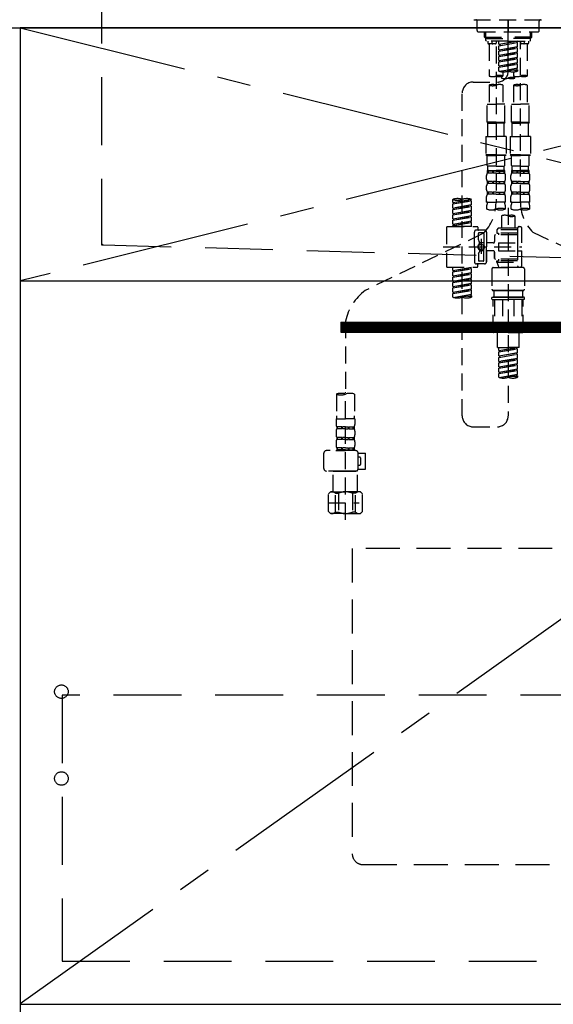
# Model space of a CAD drawing. Extents: x 163 to 26285, y -10810 to -2410.
# Drawn here: x 16966 to 17359, y -8753 to -8027 of the extents above; entities that cross this region are included whole.
import ezdxf

# ---------------------------------------------------------------- set-up
doc = ezdxf.new("R2010")
doc.units = 0
doc.header["$LTSCALE"] = 50
doc.header["$MEASUREMENT"] = 0
for name, pattern in [('CENTER', [2, 1.25, -0.25, 0.25, -0.25]), ('CENTER2', [1.125, 0.75, -0.125, 0.125, -0.125]), ('DASHED', [0.75, 0.5, -0.25]), ('HIDDEN', [0.375, 0.25, -0.125])]:
    doc.linetypes.add(name, pattern=pattern)
doc.layers.get('0').update_dxf_attribs({"linetype": 'CONTINUOUS'})
for name, color, linetype in [('120-キャビネット（外）', 7, 'CONTINUOUS'), ('121-キャビネット（中）', 253, 'HIDDEN'), ('122-扉', 6, 'CONTINUOUS'), ('123-扉向き', 231, 'CENTER'), ('126-甲板', 2, 'CONTINUOUS'), ('150-機器', 8, 'CONTINUOUS'), ('160-文字', 254, 'CONTINUOUS')]:
    doc.layers.add(name, color=color, linetype=linetype)
doc.styles.add('KH001', font='txt')
doc.dimstyles.new('KH1xx030', dxfattribs={"dimscale": 30, "dimtxt": 2, "dimasz": 0.6, "dimexe": 0.3, "dimexo": 1.2, "dimgap": 0.5, "dimtad": 3, "dimdec": 1, "dimdsep": 46, "dimlunit": 6, "dimtxsty": 'KH001', "dimblk": 'DOT', "dimcen": 1, "dimdle": 1, "dimclrd": 256, "dimclre": 256, "dimclrt": 256, "dimadec": 0, "dimazin": 0, "dimtfac": 1, "dimtdec": 1, "dimtix": 1, "dimtmove": 2, "dimatfit": 3, "dimldrblk": 'CLOSEDBLANK', "dimfxl": 1, "dimtolj": 1, "dimtzin": 0, "dimlwd": -1, "dimlwe": -1, "dimarcsym": 0})

# ---------------------------------------------------------------- blocks, each defined once
blk = doc.blocks.new('_ClosedBlank')
at = {"color": 0, "linetype": 'ByBlock', "lineweight": -2}
for p, q in [((-1, 0.167), (0, 0)), ((-1, 0.167), (-1, -0.167)), ((0, 0), (-1, -0.167))]:
    blk.add_line(p, q, dxfattribs=at)
blk = doc.blocks.new('_Dot')
at = {"color": 0, "linetype": 'ByBlock', "lineweight": -2}
blk.add_line((-0.5, 0), (-1, 0), dxfattribs=at)
at = {"color": 0, "linetype": 'ByBlock', "const_width": 0.5}
blk.add_lwpolyline([(-0.25, 0, 1), (0.25, 0, 1)], format="xyb", close=True, dxfattribs=at)

msp = doc.modelspace()

# ---------------------------------------------------------------- hatches: boundary and pattern name
at = {"layer": '122-扉'}
h = msp.add_hatch(dxfattribs=at)
h.set_pattern_fill('ANSI31', color=256, style=0)
h.set_pattern_definition([(45, (-164048.0399, -13286.46226), (-0.08838834765, 0.08838834765), [])])
h.paths.add_polyline_path([(17202.54, -8249.51), (17479.54, -8249.51), (17479.54, -8257.01), (17202.54, -8257.01)])

# ---------------------------------------------------------------- linework, layer by layer
at = {"layer": '120-キャビネット（外）', "color": 6}
for p, q in [((16516.04, -8032.51), (16966.04, -8032.51)), ((16966.04, -8032.51), (16966.04, -8852.51))]:
    msp.add_line(p, q, dxfattribs=at)
msp.add_lwpolyline([(17716.04, -8032.51), (16966.04, -8032.51), (16966.04, -8752.51), (17716.04, -8752.51)], close=True, dxfattribs=at)
at = {"layer": '121-キャビネット（中）', "color": 13, "ltscale": 2}
msp.add_lwpolyline([(17219.04, -8649.51), (17463.04, -8649.51, 0.414214), (17471.04, -8641.51), (17471.04, -8416.51), (17211.04, -8416.51), (17211.04, -8641.51, 0.414214)], format="xyb", close=True, dxfattribs=at)
at = {"layer": '121-キャビネット（中）', "color": 13, "ltscale": 4}
msp.add_lwpolyline([(17685.04, -8524.61), (16997.04, -8524.61), (16997.04, -8720.61), (17685.04, -8720.61)], close=True, dxfattribs=at)
for centre in [(16996.54, -8522.01), (16996.54, -8586.01), (16996.54, -8586.01)]:
    msp.add_circle(centre, 5, dxfattribs=at)
at = {"layer": '122-扉'}
for p, q in [((16966.04, -8219.21), (17716.04, -8219.21)), ((17202.54, -8249.51), (17202.54, -8257.01)), ((17202.54, -8249.51), (17479.54, -8249.51)), ((17202.54, -8257.01), (17479.54, -8257.01))]:
    msp.add_line(p, q, dxfattribs=at)
at = {"layer": '123-扉向き', "ltscale": 2}
for p, q in [((17716.04, -8032.21), (16966.04, -8219.21)), ((16966.04, -8032.51), (17716.04, -8219.21)), ((17716.04, -8219.21), (16966.04, -8752.21))]:
    msp.add_line(p, q, dxfattribs=at)
at = {"layer": '126-甲板'}
msp.add_lwpolyline([(17738.04, -7992.51), (15450.04, -7992.51), (15450.04, -8032.51), (17738.04, -8032.51)], close=True, dxfattribs=at)
at = {"layer": '150-機器', "color": 161, "linetype": 'CENTER2'}
msp.add_line((17326.04, -8064.59), (17326.04, -7732.6), dxfattribs=at)
at = {"layer": '150-機器', "color": 161, "linetype": 'HIDDEN', "ltscale": 4}
for p, q in [((17026.04, -7994.01), (17026.04, -8191.06)), ((17026.04, -8191.06), (17026.04, -8192.51)), ((17026.04, -8192.51), (17027.49, -8192.56)), ((17027.49, -8192.56), (17384.09, -8202.46))]:
    msp.add_line(p, q, dxfattribs=at)
at = {"layer": '150-機器', "color": 13, "linetype": 'DASHED', "ltscale": 0.5}
for p, q in [((17300.61, -8026.57), (17351.47, -8026.57)), ((17303.1, -8034.55), (17303.1, -8027.57)), ((17326.04, -8026.57), (17326.04, -8035.55)), ((17348.98, -8034.55), (17348.98, -8027.57)), ((17304.1, -8035.55), (17347.98, -8035.55)), ((17308.59, -8039.38), (17308.59, -8035.55)), ((17309.6, -8040.38), (17309.6, -8035.55)), ((17342.48, -8040.38), (17342.48, -8035.55)), ((17343.49, -8039.38), (17343.49, -8035.55)), ((17308.59, -8039.38), (17326.04, -8039.38)), ((17309.58, -8040.38), (17308.59, -8039.38)), ((17309.6, -8040.4), (17326.04, -8040.4)), ((17309.63, -8041.88), (17309.63, -8040.38)), ((17310.13, -8042.37), (17309.63, -8041.88)), ((17326.04, -8042.37), (17310.08, -8042.37)), ((17311.08, -8042.37), (17311.08, -8043.97)), ((17314.12, -8043.93), (17314.25, -8042.37)), ((17317.06, -8042.37), (17317.06, -8043.97)), ((17319.06, -8044.74), (17319.06, -8042.37)), ((17319.06, -8044.74), (17333.02, -8042.48)), ((17333.02, -8042.48), (17319.91, -8044.84)), ((17343.49, -8039.38), (17326.04, -8039.38)), ((17342.48, -8040.4), (17326.04, -8040.4)), ((17326.04, -8042.37), (17341.95, -8042.37)), ((17332.17, -8042.64), (17332.17, -8043.38)), ((17335.02, -8042.37), (17335.02, -8043.97)), ((17335.02, -8160.87), (17335.02, -8042.37)), ((17337.96, -8043.93), (17337.83, -8042.37)), ((17341, -8042.37), (17341, -8043.97)), ((17341.95, -8042.37), (17342.45, -8041.88)), ((17342.45, -8041.88), (17342.45, -8040.38)), ((17342.5, -8040.38), (17343.49, -8039.38)), ((17316.57, -8044.47), (17311.58, -8044.47)), ((17312.08, -8044.47), (17312.08, -8068.09)), ((17317.06, -8046.33), (17317.06, -8161.5)), ((17319.06, -8045.73), (17332.17, -8043.38)), ((17319.06, -8045.73), (17333.02, -8043.48)), ((17319.06, -8044.74), (17319.91, -8044.84)), ((17319.06, -8048.73), (17319.06, -8045.73)), ((17319.06, -8048.73), (17333.02, -8046.47)), ((17319.06, -8049.72), (17332.17, -8047.37)), ((17319.06, -8049.72), (17333.02, -8047.47)), ((17319.06, -8048.73), (17319.91, -8048.83)), ((17319.06, -8052.72), (17319.06, -8049.72)), ((17319.06, -8052.72), (17333.02, -8050.46)), ((17319.91, -8044.84), (17319.91, -8045.59)), ((17333.02, -8046.47), (17319.91, -8048.83)), ((17333.02, -8050.46), (17319.91, -8052.82)), ((17332.17, -8043.38), (17333.02, -8043.48)), ((17332.17, -8043.38), (17333.02, -8043.48)), ((17332.17, -8043.38), (17333.02, -8043.48)), ((17332.17, -8046.63), (17332.17, -8047.37)), ((17332.17, -8046.63), (17332.17, -8047.37)), ((17332.17, -8047.37), (17333.02, -8047.47)), ((17332.17, -8047.37), (17333.02, -8047.47)), ((17332.17, -8050.6), (17332.17, -8051.36)), ((17332.22, -8050.59), (17333.02, -8050.46)), ((17333.02, -8046.47), (17333.02, -8043.48)), ((17333.02, -8046.47), (17333.02, -8043.48)), ((17333.02, -8050.46), (17333.02, -8047.47)), ((17333.02, -8050.46), (17333.02, -8047.47)), ((17340.5, -8044.47), (17335.52, -8044.47)), ((17340, -8044.47), (17340, -8068.09)), ((17319.06, -8053.71), (17332.17, -8051.36)), ((17319.06, -8053.71), (17333.02, -8051.46)), ((17319.06, -8052.72), (17319.91, -8052.82)), ((17319.06, -8056.7), (17319.06, -8053.71)), ((17319.06, -8056.7), (17333.02, -8054.45)), ((17319.06, -8057.7), (17332.17, -8055.34)), ((17319.06, -8057.7), (17333.02, -8055.45)), ((17319.06, -8056.7), (17319.91, -8056.81)), ((17319.06, -8060.69), (17319.06, -8057.7)), ((17333.02, -8054.45), (17319.91, -8056.81)), ((17332.17, -8050.62), (17332.17, -8051.36)), ((17332.17, -8050.62), (17332.17, -8051.36)), ((17332.17, -8051.36), (17333.02, -8051.46)), ((17332.17, -8051.36), (17333.02, -8051.46)), ((17332.17, -8051.36), (17333.02, -8051.46)), ((17332.17, -8054.61), (17332.17, -8055.34)), ((17332.17, -8054.61), (17332.17, -8055.34)), ((17332.17, -8055.34), (17333.02, -8055.45)), ((17332.17, -8055.34), (17333.02, -8055.45)), ((17333.02, -8054.45), (17333.02, -8051.46)), ((17333.02, -8054.45), (17333.02, -8051.46)), ((17333.02, -8058.44), (17333.02, -8055.45)), ((17333.02, -8058.44), (17333.02, -8055.45)), ((17319.06, -8060.69), (17333.02, -8058.44)), ((17319.06, -8061.69), (17332.17, -8059.33)), ((17319.06, -8061.69), (17333.02, -8059.44)), ((17319.06, -8060.69), (17319.91, -8060.8)), ((17319.06, -8064.43), (17319.06, -8061.69)), ((17319.59, -8064.6), (17333.02, -8062.43)), ((17333.02, -8058.44), (17319.91, -8060.8)), ((17333.02, -8062.43), (17320.15, -8064.75)), ((17322.05, -8065.01), (17322.05, -8068.09)), ((17330.03, -8065.01), (17330.03, -8068.09)), ((17332.17, -8058.58), (17332.17, -8059.33)), ((17332.17, -8058.59), (17332.17, -8059.33)), ((17332.17, -8058.59), (17332.17, -8059.33)), ((17332.17, -8059.33), (17333.02, -8059.44)), ((17332.17, -8059.33), (17333.02, -8059.44)), ((17332.17, -8062.57), (17332.17, -8063.32)), ((17332.17, -8062.58), (17332.17, -8063.32)), ((17332.17, -8062.58), (17332.17, -8063.32)), ((17332.17, -8063.32), (17333.02, -8063.43)), ((17332.17, -8063.32), (17333.02, -8063.43)), ((17332.22, -8058.57), (17333.02, -8058.44)), ((17332.22, -8062.56), (17333.02, -8062.43)), ((17333.02, -8062.43), (17333.02, -8059.44)), ((17333.02, -8062.43), (17333.02, -8059.44)), ((17333.02, -8063.43), (17333.02, -8064.43)), ((17321.05, -8068.37), (17321.05, -8069.59)), ((17331.03, -8069.59), (17331.03, -8068.37)), ((17300.1, -8072.59), (17318.07, -8072.57)), ((17312.08, -8074.81), (17312.08, -8088.78)), ((17322.05, -8074.81), (17322.05, -8088.78)), ((17330.03, -8074.81), (17330.03, -8088.78)), ((17340, -8074.81), (17340, -8088.78)), ((17292.13, -8318.75), (17292.13, -8080.57)), ((17310.58, -8102.24), (17310.58, -8088.78)), ((17310.58, -8088.78), (17317.06, -8088.78)), ((17323.55, -8088.78), (17317.06, -8088.78)), ((17323.55, -8102.24), (17323.55, -8088.78)), ((17328.53, -8102.24), (17328.53, -8088.78)), ((17328.53, -8088.78), (17335.02, -8088.78)), ((17341.5, -8088.78), (17335.02, -8088.78)), ((17341.5, -8102.24), (17341.5, -8088.78)), ((17317.06, -8102.24), (17310.58, -8102.24)), ((17310.58, -8102.24), (17311.08, -8102.74)), ((17311.08, -8102.74), (17317.06, -8102.74)), ((17311.08, -8112.72), (17311.08, -8102.74)), ((17317.06, -8102.24), (17323.55, -8102.24)), ((17323.05, -8102.74), (17317.06, -8102.74)), ((17323.55, -8102.24), (17323.05, -8102.74)), ((17323.05, -8112.72), (17323.05, -8102.74)), ((17335.02, -8102.24), (17328.53, -8102.24)), ((17328.53, -8102.24), (17329.03, -8102.74)), ((17329.03, -8102.74), (17335.02, -8102.74)), ((17329.03, -8112.72), (17329.03, -8102.74)), ((17335.02, -8102.24), (17341.5, -8102.24)), ((17341, -8102.74), (17335.02, -8102.74)), ((17341.5, -8102.24), (17341, -8102.74)), ((17341, -8112.72), (17341, -8102.74)), ((17309.58, -8112.72), (17317.06, -8112.72)), ((17309.58, -8112.72), (17309.58, -8126.18)), ((17324.54, -8112.72), (17317.06, -8112.72)), ((17324.54, -8112.72), (17324.54, -8126.18)), ((17327.54, -8112.72), (17335.02, -8112.72)), ((17327.54, -8112.72), (17327.54, -8126.18)), ((17342.5, -8112.72), (17335.02, -8112.72)), ((17342.5, -8112.72), (17342.5, -8126.18)), ((17317.06, -8126.18), (17309.58, -8126.18)), ((17309.58, -8126.18), (17310.08, -8126.68)), ((17310.08, -8126.68), (17317.06, -8126.68)), ((17310.58, -8134.16), (17310.58, -8126.68)), ((17317.06, -8126.18), (17324.54, -8126.18)), ((17324.05, -8126.68), (17317.06, -8126.68)), ((17323.55, -8134.16), (17323.55, -8126.68)), ((17324.54, -8126.18), (17324.05, -8126.68)), ((17335.02, -8126.18), (17327.54, -8126.18)), ((17327.54, -8126.18), (17328.04, -8126.68)), ((17328.04, -8126.68), (17335.02, -8126.68)), ((17328.53, -8134.16), (17328.53, -8126.68)), ((17335.02, -8126.18), (17342.5, -8126.18)), ((17342, -8126.68), (17335.02, -8126.68)), ((17341.5, -8134.16), (17341.5, -8126.68)), ((17342.5, -8126.18), (17342, -8126.68)), ((17310.58, -8134.16), (17311.08, -8134.66)), ((17310.58, -8137.65), (17317.06, -8137.65)), ((17310.68, -8139.64), (17310.68, -8137.65)), ((17310.68, -8137.65), (17317.06, -8137.65)), ((17311.08, -8137.25), (17311.08, -8134.66)), ((17317.06, -8134.66), (17311.08, -8134.66)), ((17311.18, -8137.65), (17317.06, -8137.65)), ((17311.18, -8137.65), (17317.06, -8137.65)), ((17317.06, -8134.66), (17323.05, -8134.66)), ((17323.45, -8137.65), (17317.06, -8137.65)), ((17323.55, -8134.16), (17323.05, -8134.66)), ((17323.05, -8137.25), (17323.05, -8134.66)), ((17323.45, -8139.64), (17323.45, -8137.65)), ((17328.53, -8134.16), (17329.03, -8134.66)), ((17328.53, -8137.65), (17335.02, -8137.65)), ((17328.63, -8139.64), (17328.63, -8137.65)), ((17328.63, -8137.65), (17335.02, -8137.65)), ((17329.03, -8137.25), (17329.03, -8134.66)), ((17335.02, -8134.66), (17329.03, -8134.66)), ((17329.13, -8137.65), (17335.02, -8137.65)), ((17329.13, -8137.65), (17335.02, -8137.65)), ((17335.02, -8134.66), (17341, -8134.66)), ((17341.4, -8137.65), (17335.02, -8137.65)), ((17341.5, -8134.16), (17341, -8134.66)), ((17341, -8137.25), (17341, -8134.66)), ((17341.4, -8139.64), (17341.4, -8137.65)), ((17310.08, -8144.18), (17310.08, -8141.39)), ((17311.08, -8138.15), (17310.68, -8138.15)), ((17311.08, -8139.64), (17310.68, -8139.64)), ((17311.08, -8138.15), (17311.08, -8139.64)), ((17314.39, -8138.15), (17311.27, -8138.15)), ((17311.27, -8138.15), (17311.27, -8139.64)), ((17314.39, -8139.64), (17311.27, -8139.64)), ((17314.39, -8138.15), (17314.39, -8139.64)), ((17317.06, -8138.15), (17314.85, -8138.15)), ((17314.85, -8138.15), (17314.85, -8139.64)), ((17317.06, -8139.64), (17314.85, -8139.64)), ((17317.06, -8138.15), (17319.28, -8138.15)), ((17317.06, -8139.64), (17319.28, -8139.64)), ((17319.28, -8138.15), (17319.28, -8139.64)), ((17319.74, -8138.15), (17322.86, -8138.15)), ((17319.74, -8138.15), (17319.74, -8139.64)), ((17319.74, -8139.64), (17322.86, -8139.64)), ((17322.86, -8138.15), (17322.86, -8139.64)), ((17323.05, -8138.15), (17323.45, -8138.15)), ((17323.05, -8138.15), (17323.05, -8139.64)), ((17323.05, -8139.64), (17323.45, -8139.64)), ((17324.05, -8144.18), (17324.05, -8141.39)), ((17328.04, -8144.18), (17328.04, -8141.39)), ((17329.03, -8138.15), (17328.63, -8138.15)), ((17329.03, -8139.64), (17328.63, -8139.64)), ((17329.03, -8138.15), (17329.03, -8139.64)), ((17332.35, -8138.15), (17329.22, -8138.15)), ((17329.22, -8138.15), (17329.22, -8139.64)), ((17332.35, -8139.64), (17329.22, -8139.64)), ((17332.35, -8138.15), (17332.35, -8139.64)), ((17335.02, -8138.15), (17332.81, -8138.15)), ((17332.81, -8138.15), (17332.81, -8139.64)), ((17335.02, -8139.64), (17332.81, -8139.64)), ((17335.02, -8138.15), (17337.23, -8138.15)), ((17335.02, -8139.64), (17337.23, -8139.64)), ((17337.23, -8138.15), (17337.23, -8139.64)), ((17337.69, -8138.15), (17340.81, -8138.15)), ((17337.69, -8138.15), (17337.69, -8139.64)), ((17337.69, -8139.64), (17340.81, -8139.64)), ((17340.81, -8138.15), (17340.81, -8139.64)), ((17341.01, -8138.15), (17341.4, -8138.15)), ((17341.01, -8138.15), (17341.01, -8139.64)), ((17341.01, -8139.64), (17341.4, -8139.64)), ((17342, -8144.18), (17342, -8141.39)), ((17310.08, -8151.96), (17310.08, -8149.17)), ((17310.68, -8147.42), (17310.68, -8145.93)), ((17311.08, -8145.93), (17310.68, -8145.93)), ((17311.08, -8147.42), (17310.68, -8147.42)), ((17311.08, -8145.93), (17311.08, -8147.42)), ((17311.27, -8145.93), (17311.27, -8147.42)), ((17314.39, -8145.93), (17311.27, -8145.93)), ((17314.39, -8147.42), (17311.27, -8147.42)), ((17314.39, -8145.93), (17314.39, -8147.42)), ((17314.85, -8145.93), (17314.85, -8147.42)), ((17317.06, -8145.93), (17314.85, -8145.93)), ((17317.06, -8147.42), (17314.85, -8147.42)), ((17317.06, -8145.93), (17319.28, -8145.93)), ((17317.06, -8147.42), (17319.28, -8147.42)), ((17319.28, -8145.93), (17319.28, -8147.42)), ((17319.74, -8145.93), (17319.74, -8147.42)), ((17319.74, -8145.93), (17322.86, -8145.93)), ((17319.74, -8147.42), (17322.86, -8147.42)), ((17322.86, -8145.93), (17322.86, -8147.42)), ((17323.05, -8145.93), (17323.05, -8147.42)), ((17323.05, -8145.93), (17323.45, -8145.93)), ((17323.05, -8147.42), (17323.45, -8147.42)), ((17323.45, -8147.42), (17323.45, -8145.93)), ((17324.05, -8151.96), (17324.05, -8149.17)), ((17328.04, -8151.96), (17328.04, -8149.17)), ((17328.63, -8147.42), (17328.63, -8145.93)), ((17329.03, -8145.93), (17328.63, -8145.93)), ((17329.03, -8147.42), (17328.63, -8147.42)), ((17329.03, -8145.93), (17329.03, -8147.42)), ((17329.22, -8145.93), (17329.22, -8147.42)), ((17332.35, -8145.93), (17329.22, -8145.93)), ((17332.35, -8147.42), (17329.22, -8147.42)), ((17332.35, -8145.93), (17332.35, -8147.42)), ((17332.81, -8145.93), (17332.81, -8147.42)), ((17335.02, -8145.93), (17332.81, -8145.93)), ((17335.02, -8147.42), (17332.81, -8147.42)), ((17335.02, -8145.93), (17337.23, -8145.93)), ((17335.02, -8147.42), (17337.23, -8147.42)), ((17337.23, -8145.93), (17337.23, -8147.42)), ((17337.69, -8145.93), (17337.69, -8147.42)), ((17337.69, -8145.93), (17340.81, -8145.93)), ((17337.69, -8147.42), (17340.81, -8147.42)), ((17340.81, -8145.93), (17340.81, -8147.42)), ((17341.01, -8145.93), (17341.01, -8147.42)), ((17341.01, -8145.93), (17341.4, -8145.93)), ((17341.01, -8147.42), (17341.4, -8147.42)), ((17341.4, -8147.42), (17341.4, -8145.93)), ((17342, -8151.96), (17342, -8149.17)), ((17285.15, -8161.45), (17285.15, -8159.09)), ((17285.15, -8161.45), (17299.11, -8159.2)), ((17299.11, -8159.2), (17286, -8161.55)), ((17298.26, -8159.35), (17298.26, -8160.09)), ((17299.11, -8159.2), (17299.11, -8159.09)), ((17310.08, -8160.99), (17310.08, -8156.95)), ((17310.68, -8155.2), (17310.68, -8153.71)), ((17311.08, -8153.71), (17310.68, -8153.71)), ((17311.08, -8155.2), (17310.68, -8155.2)), ((17311.08, -8153.71), (17311.08, -8155.2)), ((17311.27, -8153.71), (17311.27, -8155.2)), ((17314.39, -8153.71), (17311.27, -8153.71)), ((17314.39, -8155.2), (17311.27, -8155.2)), ((17314.39, -8153.71), (17314.39, -8155.2)), ((17314.85, -8153.71), (17314.85, -8155.2)), ((17317.06, -8153.71), (17314.85, -8153.71)), ((17317.06, -8155.2), (17314.85, -8155.2)), ((17317.06, -8153.71), (17319.28, -8153.71)), ((17317.06, -8155.2), (17319.28, -8155.2)), ((17319.28, -8153.71), (17319.28, -8155.2)), ((17319.74, -8153.71), (17319.74, -8155.2)), ((17319.74, -8153.71), (17322.86, -8153.71)), ((17319.74, -8155.2), (17322.86, -8155.2)), ((17322.86, -8153.71), (17322.86, -8155.2)), ((17323.05, -8153.71), (17323.05, -8155.2)), ((17323.05, -8153.71), (17323.45, -8153.71)), ((17323.05, -8155.2), (17323.45, -8155.2)), ((17323.45, -8155.2), (17323.45, -8153.71)), ((17324.05, -8160.99), (17324.05, -8156.95)), ((17328.04, -8160.99), (17328.04, -8156.95)), ((17328.63, -8155.2), (17328.63, -8153.71)), ((17329.03, -8153.71), (17328.63, -8153.71)), ((17329.03, -8155.2), (17328.63, -8155.2)), ((17329.03, -8153.71), (17329.03, -8155.2)), ((17329.22, -8153.71), (17329.22, -8155.2)), ((17332.35, -8153.71), (17329.22, -8153.71)), ((17332.35, -8155.2), (17329.22, -8155.2)), ((17332.35, -8153.71), (17332.35, -8155.2)), ((17332.81, -8153.71), (17332.81, -8155.2)), ((17335.02, -8153.71), (17332.81, -8153.71)), ((17335.02, -8155.2), (17332.81, -8155.2)), ((17335.02, -8153.71), (17337.23, -8153.71)), ((17335.02, -8155.2), (17337.23, -8155.2)), ((17337.23, -8153.71), (17337.23, -8155.2)), ((17337.69, -8153.71), (17337.69, -8155.2)), ((17337.69, -8153.71), (17340.81, -8153.71)), ((17337.69, -8155.2), (17340.81, -8155.2)), ((17340.81, -8153.71), (17340.81, -8155.2)), ((17341.01, -8153.71), (17341.01, -8155.2)), ((17341.01, -8153.71), (17341.4, -8153.71)), ((17341.01, -8155.2), (17341.4, -8155.2)), ((17341.4, -8155.2), (17341.4, -8153.71)), ((17342, -8160.99), (17342, -8156.95)), ((17285.15, -8162.45), (17298.26, -8160.09)), ((17285.15, -8162.45), (17299.11, -8160.19)), ((17285.15, -8161.45), (17286, -8161.55)), ((17285.15, -8165.44), (17285.15, -8162.45)), ((17285.15, -8165.44), (17299.11, -8163.19)), ((17285.15, -8166.43), (17298.26, -8164.08)), ((17285.15, -8166.43), (17299.11, -8164.18)), ((17285.15, -8165.44), (17286, -8165.54)), ((17285.15, -8169.43), (17285.15, -8166.43)), ((17299.11, -8163.19), (17286, -8165.54)), ((17298.26, -8160.09), (17299.11, -8160.19)), ((17298.26, -8160.09), (17299.11, -8160.19)), ((17298.26, -8160.09), (17299.11, -8160.19)), ((17298.26, -8163.34), (17298.26, -8164.08)), ((17298.26, -8163.34), (17298.26, -8164.08)), ((17298.26, -8164.08), (17299.11, -8164.18)), ((17298.26, -8164.08), (17299.11, -8164.18)), ((17299.11, -8163.19), (17299.11, -8160.19)), ((17299.11, -8163.19), (17299.11, -8160.19)), ((17299.11, -8167.17), (17299.11, -8164.18)), ((17299.11, -8167.17), (17299.11, -8164.18)), ((17310.08, -8160.99), (17317.06, -8160.99)), ((17310.38, -8166.24), (17310.38, -8163.41)), ((17324.05, -8160.99), (17317.06, -8160.99)), ((17323.75, -8163.41), (17323.75, -8166.24)), ((17326.04, -8165.35), (17326.04, -8318.75)), ((17328.04, -8160.99), (17335.02, -8160.99)), ((17328.33, -8166.24), (17328.33, -8163.41)), ((17342, -8160.99), (17335.02, -8160.99)), ((17341.7, -8163.41), (17341.7, -8166.24)), ((17285.15, -8169.43), (17299.11, -8167.17)), ((17285.15, -8170.42), (17298.26, -8168.07)), ((17285.15, -8170.42), (17299.11, -8168.17)), ((17285.15, -8169.43), (17286, -8169.53)), ((17285.15, -8173.42), (17285.15, -8170.42)), ((17285.15, -8173.42), (17299.11, -8171.16)), ((17285.15, -8174.41), (17298.26, -8172.06)), ((17285.15, -8174.41), (17299.11, -8172.16)), ((17285.15, -8173.42), (17286, -8173.52)), ((17299.11, -8167.17), (17286, -8169.53)), ((17299.11, -8171.16), (17286, -8173.52)), ((17298.26, -8167.31), (17298.26, -8168.07)), ((17298.26, -8167.33), (17298.26, -8168.07)), ((17298.26, -8167.33), (17298.26, -8168.07)), ((17298.26, -8168.07), (17299.11, -8168.17)), ((17298.26, -8168.07), (17299.11, -8168.17)), ((17298.26, -8168.07), (17299.11, -8168.17)), ((17298.26, -8171.32), (17298.26, -8172.06)), ((17298.26, -8171.32), (17298.26, -8172.06)), ((17298.26, -8172.06), (17299.11, -8172.16)), ((17298.26, -8172.06), (17299.11, -8172.16)), ((17298.31, -8167.3), (17299.11, -8167.17)), ((17299.11, -8171.16), (17299.11, -8168.17)), ((17299.11, -8171.16), (17299.11, -8168.17)), ((17299.11, -8175.15), (17299.11, -8172.16)), ((17299.11, -8175.15), (17299.11, -8172.16)), ((17321.05, -8171.19), (17321.05, -8180.39)), ((17331.03, -8171.19), (17331.03, -8180.39)), ((17280.66, -8179.64), (17280.66, -8208.57)), ((17281.16, -8179.14), (17303.1, -8179.14)), ((17285.15, -8177.41), (17285.15, -8174.41)), ((17285.15, -8177.41), (17299.11, -8175.15)), ((17285.15, -8178.4), (17298.26, -8176.05)), ((17285.15, -8178.4), (17299.11, -8176.15)), ((17285.15, -8177.41), (17286, -8177.51)), ((17285.15, -8179.14), (17285.15, -8178.4)), ((17299.11, -8179.14), (17285.15, -8179.14)), ((17299.11, -8175.15), (17286, -8177.51)), ((17286, -8177.51), (17286, -8178.25)), ((17298.26, -8175.29), (17298.26, -8176.05)), ((17298.26, -8175.31), (17298.26, -8176.05)), ((17298.26, -8175.31), (17298.26, -8176.05)), ((17298.26, -8176.05), (17299.11, -8176.15)), ((17298.26, -8176.05), (17299.11, -8176.15)), ((17298.31, -8175.28), (17299.11, -8175.15)), ((17299.11, -8179.14), (17299.11, -8176.15)), ((17299.11, -8179.14), (17299.11, -8176.15)), ((17303.6, -8179.64), (17303.6, -8181.14)), ((17318.56, -8180.39), (17317.56, -8181.39)), ((17321.05, -8180.39), (17318.56, -8180.39)), ((17321.05, -8181.19), (17321, -8181.19)), ((17333.02, -8180.39), (17321.05, -8180.39)), ((17333.02, -8180.14), (17333.02, -8180.39)), ((17333.02, -8180.39), (17333.02, -8191.11)), ((17334.02, -8179.14), (17335.02, -8179.14)), ((17336.01, -8191.11), (17336.01, -8180.14)), ((17307.72, -8184.07), (17220.61, -8226.21)), ((17301.11, -8194.1), (17301.11, -8183.13)), ((17308.59, -8181.64), (17302.6, -8181.64)), ((17304.1, -8188.98), (17304.1, -8184.13)), ((17307.59, -8183.63), (17304.6, -8183.63)), ((17306.09, -8188.24), (17306.09, -8199.18)), ((17308.09, -8184.13), (17308.09, -8192.43)), ((17310.08, -8183.13), (17310.08, -8194.1)), ((17316.07, -8185.63), (17316.07, -8190.16)), ((17333.02, -8185.13), (17316.57, -8185.13)), ((17333.02, -8181.39), (17317.56, -8181.39)), ((17317.56, -8181.39), (17317.56, -8183.88)), ((17317.56, -8183.88), (17318.81, -8183.88)), ((17318.81, -8183.88), (17318.81, -8185.13)), ((17333.02, -8183.88), (17318.81, -8183.88)), ((17344.23, -8183.3), (17436.83, -8226.23)), ((17278.21, -8194.1), (17336.01, -8194.1)), ((17301.11, -8194.1), (17301.11, -8205.07)), ((17304.17, -8189.23), (17304.73, -8190.21)), ((17304.8, -8191.7), (17304.8, -8190.46)), ((17308.09, -8191.15), (17304.8, -8191.15)), ((17306.09, -8189.12), (17306.09, -8199.09)), ((17308.09, -8204.08), (17308.09, -8195.78)), ((17315.07, -8191.16), (17310.08, -8191.16)), ((17310.08, -8205.07), (17310.08, -8194.1)), ((17318.81, -8191.11), (17318.81, -8197.1)), ((17318.81, -8191.11), (17336.01, -8191.11)), ((17333.02, -8191.11), (17333.02, -8208.25)), ((17304.1, -8199.22), (17304.1, -8204.08)), ((17304.17, -8198.97), (17304.73, -8198)), ((17304.8, -8196.5), (17304.8, -8197.75)), ((17308.09, -8197.05), (17304.8, -8197.06)), ((17315.07, -8197.05), (17310.08, -8197.05)), ((17310.08, -8197.05), (17310.08, -8205.07)), ((17316.07, -8198.04), (17316.07, -8202.58)), ((17316.07, -8202.58), (17316.07, -8198.04)), ((17318.81, -8197.1), (17336.01, -8197.1)), ((17333.27, -8197.1), (17336.01, -8197.1)), ((17336.01, -8208.07), (17336.01, -8197.1)), ((17281.16, -8209.06), (17303.1, -8209.06)), ((17285.15, -8211.43), (17285.15, -8209.06)), ((17285.15, -8211.43), (17299.11, -8209.17)), ((17285.15, -8212.42), (17298.26, -8210.07)), ((17285.15, -8212.42), (17299.11, -8210.17)), ((17299.11, -8209.17), (17286, -8211.53)), ((17298.26, -8209.33), (17298.26, -8210.07)), ((17298.26, -8210.07), (17299.11, -8210.17)), ((17298.26, -8210.07), (17299.11, -8210.17)), ((17298.26, -8210.07), (17299.11, -8210.17)), ((17299.11, -8213.16), (17299.11, -8210.17)), ((17299.11, -8213.16), (17299.11, -8210.17)), ((17308.59, -8206.57), (17302.6, -8206.57)), ((17303.6, -8208.57), (17303.6, -8207.07)), ((17308.59, -8206.57), (17304.1, -8206.57)), ((17307.59, -8204.58), (17304.6, -8204.58)), ((17315.07, -8209.31), (17326.04, -8209.31)), ((17333.02, -8203.08), (17316.57, -8203.08)), ((17317.56, -8204.33), (17318.81, -8204.33)), ((17317.56, -8205.32), (17317.56, -8204.33)), ((17317.56, -8205.32), (17333.02, -8205.32)), ((17317.56, -8205.32), (17319.05, -8209.31)), ((17318.81, -8203.08), (17318.81, -8204.33)), ((17333.02, -8204.33), (17318.81, -8204.33)), ((17333.03, -8209.31), (17319.05, -8209.31)), ((17337.01, -8209.31), (17326.04, -8209.31)), ((17333.26, -8208.71), (17333.03, -8209.31)), ((17334.02, -8209.06), (17335.02, -8209.06)), ((17285.15, -8211.43), (17286, -8211.53)), ((17285.15, -8215.42), (17285.15, -8212.42)), ((17285.15, -8215.42), (17299.11, -8213.16)), ((17285.15, -8216.41), (17298.26, -8214.05)), ((17285.15, -8216.41), (17299.11, -8214.16)), ((17285.15, -8215.42), (17286, -8215.52)), ((17285.15, -8219.4), (17285.15, -8216.41)), ((17285.15, -8219.4), (17299.11, -8217.15)), ((17286, -8211.53), (17286, -8212.28)), ((17299.11, -8213.16), (17286, -8215.52)), ((17299.11, -8217.15), (17286, -8219.51)), ((17298.26, -8213.32), (17298.26, -8214.05)), ((17298.26, -8213.32), (17298.26, -8214.05)), ((17298.26, -8214.05), (17299.11, -8214.16)), ((17298.26, -8214.05), (17299.11, -8214.16)), ((17298.26, -8217.29), (17298.26, -8218.04)), ((17298.26, -8217.31), (17298.26, -8218.04)), ((17298.26, -8217.31), (17298.26, -8218.04)), ((17298.31, -8217.28), (17299.11, -8217.15)), ((17299.11, -8217.15), (17299.11, -8214.16)), ((17299.11, -8217.15), (17299.11, -8214.16)), ((17314.07, -8210.31), (17314.07, -8225.27)), ((17338.01, -8210.31), (17338.01, -8225.27)), ((17285.15, -8220.4), (17298.26, -8218.04)), ((17285.15, -8220.4), (17299.11, -8218.15)), ((17285.15, -8219.4), (17286, -8219.51)), ((17285.15, -8223.39), (17285.15, -8220.4)), ((17285.15, -8223.39), (17299.11, -8221.14)), ((17285.15, -8224.39), (17298.26, -8222.03)), ((17285.15, -8224.39), (17299.11, -8222.14)), ((17285.15, -8223.39), (17286, -8223.5)), ((17285.15, -8227.38), (17285.15, -8224.39)), ((17299.11, -8221.14), (17286, -8223.5)), ((17298.26, -8218.04), (17299.11, -8218.15)), ((17298.26, -8218.04), (17299.11, -8218.15)), ((17298.26, -8218.04), (17299.11, -8218.15)), ((17298.26, -8221.29), (17298.26, -8222.03)), ((17298.26, -8221.29), (17298.26, -8222.03)), ((17298.26, -8222.03), (17299.11, -8222.14)), ((17298.26, -8222.03), (17299.11, -8222.14)), ((17299.11, -8221.14), (17299.11, -8218.15)), ((17299.11, -8221.14), (17299.11, -8218.15)), ((17299.11, -8225.13), (17299.11, -8222.14)), ((17299.11, -8225.13), (17299.11, -8222.14)), ((17285.15, -8227.38), (17299.11, -8225.13)), ((17285.15, -8228.38), (17298.26, -8226.02)), ((17285.15, -8228.38), (17299.11, -8226.13)), ((17285.15, -8227.38), (17286, -8227.49)), ((17285.15, -8231.12), (17285.15, -8228.38)), ((17285.68, -8231.29), (17299.11, -8229.12)), ((17299.11, -8225.13), (17286, -8227.49)), ((17299.11, -8229.12), (17286.24, -8231.44)), ((17298.26, -8225.27), (17298.26, -8226.02)), ((17298.26, -8225.28), (17298.26, -8226.02)), ((17298.26, -8225.28), (17298.26, -8226.02)), ((17298.26, -8226.02), (17299.11, -8226.13)), ((17298.26, -8226.02), (17299.11, -8226.13)), ((17298.26, -8229.26), (17298.26, -8230.01)), ((17298.26, -8229.27), (17298.26, -8230.01)), ((17298.26, -8229.27), (17298.26, -8230.01)), ((17298.26, -8230.01), (17299.11, -8230.12)), ((17298.26, -8230.01), (17299.11, -8230.12)), ((17298.31, -8225.26), (17299.11, -8225.13)), ((17298.31, -8229.25), (17299.11, -8229.12)), ((17299.11, -8229.12), (17299.11, -8226.13)), ((17299.11, -8229.12), (17299.11, -8226.13)), ((17299.11, -8230.12), (17299.11, -8231.12)), ((17314.07, -8232.55), (17314.07, -8231.45)), ((17314.27, -8231.25), (17315.07, -8231.25)), ((17315.07, -8226.27), (17326.04, -8226.27)), ((17326.04, -8226.27), (17315.07, -8226.27)), ((17315.07, -8231.25), (17326.04, -8231.25)), ((17315.57, -8231.25), (17315.07, -8231.25)), ((17326.04, -8231.25), (17315.07, -8231.25)), ((17315.57, -8231.25), (17315.07, -8231.25)), ((17315.57, -8226.27), (17315.57, -8231.25)), ((17326.04, -8226.26), (17316.24, -8226.26)), ((17326.04, -8226.26), (17335.84, -8226.26)), ((17337.01, -8226.27), (17326.04, -8226.27)), ((17326.04, -8226.27), (17337.01, -8226.27)), ((17337.01, -8231.25), (17326.04, -8231.25)), ((17326.04, -8231.25), (17337.01, -8231.25)), ((17336.51, -8226.27), (17336.51, -8231.25)), ((17336.51, -8231.25), (17337.01, -8231.25)), ((17336.51, -8231.25), (17337.01, -8231.25)), ((17337.81, -8231.25), (17337.01, -8231.25)), ((17338.01, -8232.55), (17338.01, -8231.45)), ((17314.27, -8232.75), (17326.04, -8232.75)), ((17315.07, -8256.69), (17315.07, -8232.75)), ((17315.93, -8232.75), (17315.93, -8255.69)), ((17321.78, -8232.75), (17321.78, -8255.69)), ((17337.81, -8232.75), (17326.04, -8232.75)), ((17330.3, -8232.75), (17330.3, -8255.69)), ((17336.15, -8232.75), (17336.15, -8255.69)), ((17337.01, -8256.69), (17337.01, -8232.75)), ((17206.04, -8248.78), (17206.04, -8302.63)), ((17326.04, -8257.19), (17315.57, -8257.19)), ((17321.78, -8255.69), (17315.93, -8255.69)), ((17318.06, -8268.16), (17318.06, -8257.19)), ((17326.04, -8257.19), (17336.51, -8257.19)), ((17330.3, -8255.69), (17336.15, -8255.69)), ((17334.02, -8268.16), (17334.02, -8257.19)), ((17318.06, -8268.16), (17326.04, -8268.16)), ((17319.06, -8270.52), (17319.06, -8268.16)), ((17319.06, -8270.52), (17333.02, -8268.27)), ((17333.02, -8268.27), (17319.91, -8270.62)), ((17334.02, -8268.16), (17326.04, -8268.16)), ((17319.06, -8271.52), (17332.18, -8269.16)), ((17319.06, -8271.52), (17333.02, -8269.26)), ((17319.06, -8270.52), (17319.91, -8270.62)), ((17319.06, -8274.51), (17319.06, -8271.52)), ((17319.06, -8274.51), (17333.02, -8272.26)), ((17319.06, -8275.51), (17332.18, -8273.15)), ((17319.06, -8275.51), (17333.02, -8273.25)), ((17319.06, -8274.51), (17319.91, -8274.61)), ((17319.06, -8278.5), (17319.06, -8275.51)), ((17319.91, -8271.36), (17319.91, -8270.62)), ((17333.02, -8272.26), (17319.91, -8274.61)), ((17319.91, -8275.35), (17319.91, -8274.61)), ((17332.18, -8268.42), (17332.18, -8269.16)), ((17332.18, -8269.16), (17333.02, -8269.26)), ((17332.18, -8269.16), (17333.02, -8269.26)), ((17332.18, -8269.16), (17333.02, -8269.26)), ((17332.18, -8272.41), (17332.18, -8273.15)), ((17332.18, -8272.41), (17332.18, -8273.15)), ((17332.18, -8273.15), (17333.02, -8273.25)), ((17332.18, -8273.15), (17333.02, -8273.25)), ((17333.02, -8272.26), (17333.02, -8269.26)), ((17333.02, -8272.26), (17333.02, -8269.26)), ((17333.02, -8276.25), (17333.02, -8273.25)), ((17333.02, -8276.25), (17333.02, -8273.25)), ((17319.06, -8278.5), (17333.02, -8276.25)), ((17319.06, -8279.5), (17332.18, -8277.14)), ((17319.06, -8279.5), (17333.02, -8277.24)), ((17319.06, -8278.5), (17319.91, -8278.6)), ((17319.06, -8282.49), (17319.06, -8279.5)), ((17319.06, -8282.49), (17333.02, -8280.24)), ((17319.06, -8283.48), (17332.18, -8281.13)), ((17319.06, -8283.48), (17333.02, -8281.23)), ((17319.06, -8282.49), (17319.91, -8282.59)), ((17333.02, -8276.25), (17319.91, -8278.6)), ((17319.91, -8279.34), (17319.91, -8278.6)), ((17333.02, -8280.24), (17319.91, -8282.59)), ((17319.91, -8283.33), (17319.91, -8282.59)), ((17332.18, -8276.38), (17332.18, -8277.14)), ((17332.18, -8276.4), (17332.18, -8277.14)), ((17332.18, -8276.4), (17332.18, -8277.14)), ((17332.18, -8277.14), (17333.02, -8277.24)), ((17332.18, -8277.14), (17333.02, -8277.24)), ((17332.18, -8277.14), (17333.02, -8277.24)), ((17332.18, -8280.39), (17332.18, -8281.13)), ((17332.18, -8280.39), (17332.18, -8281.13)), ((17332.18, -8281.13), (17333.02, -8281.23)), ((17332.18, -8281.13), (17333.02, -8281.23)), ((17332.22, -8276.37), (17333.02, -8276.25)), ((17333.02, -8280.24), (17333.02, -8277.24)), ((17333.02, -8280.24), (17333.02, -8277.24)), ((17333.02, -8284.22), (17333.02, -8281.23)), ((17333.02, -8284.22), (17333.02, -8281.23)), ((17319.06, -8286.48), (17319.06, -8283.48)), ((17319.06, -8286.48), (17333.02, -8284.22)), ((17319.06, -8287.47), (17332.18, -8285.12)), ((17319.06, -8287.47), (17333.02, -8285.22)), ((17319.06, -8286.48), (17319.91, -8286.58)), ((17319.06, -8290.21), (17319.06, -8287.47)), ((17319.59, -8290.38), (17333.02, -8288.21)), ((17333.02, -8284.22), (17319.91, -8286.58)), ((17319.91, -8287.32), (17319.91, -8286.58)), ((17333.02, -8288.21), (17320.15, -8290.53)), ((17332.18, -8284.36), (17332.18, -8285.12)), ((17332.18, -8284.38), (17332.18, -8285.12)), ((17332.18, -8284.38), (17332.18, -8285.12)), ((17332.18, -8285.12), (17333.02, -8285.22)), ((17332.18, -8285.12), (17333.02, -8285.22)), ((17332.18, -8288.35), (17332.18, -8289.11)), ((17332.18, -8288.37), (17332.18, -8289.11)), ((17332.18, -8288.37), (17332.18, -8289.11)), ((17332.18, -8289.11), (17333.02, -8289.21)), ((17332.18, -8289.11), (17333.02, -8289.21)), ((17332.22, -8284.35), (17333.02, -8284.22)), ((17332.22, -8288.34), (17333.02, -8288.21)), ((17333.02, -8288.21), (17333.02, -8285.22)), ((17333.02, -8288.21), (17333.02, -8285.22)), ((17333.02, -8289.21), (17333.02, -8290.21)), ((17199.36, -8302.63), (17199.36, -8318.52)), ((17206.04, -8395.41), (17206.04, -8301.1)), ((17212.72, -8302.63), (17212.72, -8318.52)), ((17199.06, -8320.94), (17199.06, -8324.98)), ((17199.06, -8320.94), (17206.04, -8320.94)), ((17213.02, -8320.94), (17206.04, -8320.94)), ((17213.02, -8320.94), (17213.02, -8324.98)), ((17199.06, -8329.97), (17199.06, -8332.76)), ((17199.66, -8326.73), (17199.66, -8328.22)), ((17200.05, -8326.73), (17199.66, -8326.73)), ((17200.05, -8328.22), (17199.66, -8328.22)), ((17200.05, -8328.22), (17200.05, -8326.73)), ((17200.24, -8328.22), (17200.24, -8326.73)), ((17203.37, -8326.73), (17200.24, -8326.73)), ((17203.37, -8328.22), (17200.24, -8328.22)), ((17203.37, -8328.22), (17203.37, -8326.73)), ((17203.83, -8328.22), (17203.83, -8326.73)), ((17206.04, -8326.73), (17203.83, -8326.73)), ((17206.04, -8328.22), (17203.83, -8328.22)), ((17206.04, -8326.73), (17208.25, -8326.73)), ((17206.04, -8328.22), (17208.25, -8328.22)), ((17208.25, -8328.22), (17208.25, -8326.73)), ((17208.71, -8328.22), (17208.71, -8326.73)), ((17208.71, -8326.73), (17211.84, -8326.73)), ((17208.71, -8328.22), (17211.84, -8328.22)), ((17211.84, -8328.22), (17211.84, -8326.73)), ((17212.03, -8328.22), (17212.03, -8326.73)), ((17212.03, -8326.73), (17212.42, -8326.73)), ((17212.03, -8328.22), (17212.42, -8328.22)), ((17212.42, -8326.73), (17212.42, -8328.22)), ((17213.02, -8329.97), (17213.02, -8332.76)), ((17300.11, -8326.73), (17318.06, -8326.73)), ((17199.06, -8337.75), (17199.06, -8340.54)), ((17199.66, -8334.51), (17199.66, -8336)), ((17200.05, -8334.51), (17199.66, -8334.51)), ((17200.05, -8336), (17199.66, -8336)), ((17200.05, -8336), (17200.05, -8334.51)), ((17200.24, -8336), (17200.24, -8334.51)), ((17203.37, -8334.51), (17200.24, -8334.51)), ((17203.37, -8336), (17200.24, -8336)), ((17203.37, -8336), (17203.37, -8334.51)), ((17203.83, -8336), (17203.83, -8334.51)), ((17206.04, -8334.51), (17203.83, -8334.51)), ((17206.04, -8336), (17203.83, -8336)), ((17206.04, -8334.51), (17208.25, -8334.51)), ((17206.04, -8336), (17208.25, -8336)), ((17208.25, -8336), (17208.25, -8334.51)), ((17208.71, -8336), (17208.71, -8334.51)), ((17208.71, -8334.51), (17211.84, -8334.51)), ((17208.71, -8336), (17211.84, -8336)), ((17211.84, -8336), (17211.84, -8334.51)), ((17212.03, -8336), (17212.03, -8334.51)), ((17212.03, -8334.51), (17212.42, -8334.51)), ((17212.03, -8336), (17212.42, -8336)), ((17212.42, -8334.51), (17212.42, -8336)), ((17213.02, -8337.75), (17213.02, -8340.54)), ((17190.08, -8357.35), (17190.08, -8346.28)), ((17213.52, -8344.28), (17192.08, -8344.28)), ((17198.96, -8344.28), (17206.04, -8344.28)), ((17200.05, -8342.29), (17199.66, -8342.29)), ((17199.66, -8342.29), (17199.66, -8344.28)), ((17200.05, -8343.78), (17199.66, -8343.78)), ((17200.05, -8343.78), (17200.05, -8342.29)), ((17203.37, -8342.29), (17200.24, -8342.29)), ((17200.24, -8343.78), (17200.24, -8342.29)), ((17203.37, -8343.78), (17200.24, -8343.78)), ((17203.37, -8343.78), (17203.37, -8342.29)), ((17206.04, -8342.29), (17203.83, -8342.29)), ((17203.83, -8343.78), (17203.83, -8342.29)), ((17206.04, -8343.78), (17203.83, -8343.78)), ((17206.04, -8342.29), (17208.25, -8342.29)), ((17206.04, -8343.78), (17208.25, -8343.78)), ((17208.25, -8343.78), (17208.25, -8342.29)), ((17208.71, -8342.29), (17211.84, -8342.29)), ((17208.71, -8343.78), (17208.71, -8342.29)), ((17208.71, -8343.78), (17211.84, -8343.78)), ((17211.84, -8343.78), (17211.84, -8342.29)), ((17212.03, -8342.29), (17212.42, -8342.29)), ((17212.03, -8343.78), (17212.03, -8342.29)), ((17212.03, -8343.78), (17212.42, -8343.78)), ((17212.42, -8342.29), (17212.42, -8344.28)), ((17215.51, -8346.08), (17220.8, -8346.08)), ((17215.52, -8357.35), (17215.52, -8346.28)), ((17220.8, -8358.05), (17220.8, -8346.08)), ((17216.31, -8349.07), (17215.52, -8349.07)), ((17215.52, -8355.05), (17216.31, -8355.05)), ((17217.31, -8354.06), (17217.31, -8350.07)), ((17206.04, -8359.34), (17192.08, -8359.34)), ((17197.16, -8359.34), (17197.06, -8359.44)), ((17197.06, -8359.44), (17206.04, -8359.44)), ((17197.06, -8374.7), (17197.06, -8359.44)), ((17206.04, -8359.34), (17213.52, -8359.34)), ((17215.02, -8359.44), (17206.04, -8359.44)), ((17214.92, -8359.34), (17215.02, -8359.44)), ((17215.02, -8374.7), (17215.02, -8359.44)), ((17215.39, -8358.05), (17220.8, -8358.05)), ((17193.47, -8376.2), (17194.97, -8374.7)), ((17193.47, -8389.16), (17193.47, -8376.2)), ((17194.97, -8374.7), (17206.04, -8374.7)), ((17196.11, -8374.7), (17206.04, -8374.7)), ((17198.68, -8375.7), (17200.91, -8375.7)), ((17198.68, -8389.66), (17198.68, -8375.7)), ((17200.91, -8375.7), (17200.91, -8389.66)), ((17215.97, -8374.7), (17206.04, -8374.7)), ((17217.11, -8374.7), (17206.04, -8374.7)), ((17213.41, -8375.7), (17211.18, -8375.7)), ((17211.18, -8375.7), (17211.18, -8389.66)), ((17213.41, -8389.66), (17213.41, -8375.7)), ((17218.61, -8376.2), (17217.11, -8374.7)), ((17218.61, -8389.16), (17218.61, -8376.2)), ((17193.47, -8382.68), (17216.26, -8382.68)), ((17206.04, -8380.69), (17206.08, -8380.69)), ((17193.47, -8389.16), (17194.97, -8390.66)), ((17206.04, -8390.66), (17194.97, -8390.66)), ((17198.68, -8389.66), (17200.91, -8389.66)), ((17206.04, -8390.66), (17217.11, -8390.66)), ((17213.41, -8389.66), (17211.18, -8389.66)), ((17218.61, -8389.16), (17217.11, -8390.66))]:
    msp.add_line(p, q, dxfattribs=at)
msp.add_circle((17306.09, -8194.1), 1.99, dxfattribs=at)
for centre, radius, start, end in [((17302.1, -8027.57), 0.997, 0, 90), ((17349.98, -8027.57), 0.997, 90, 180), ((17304.1, -8034.55), 0.997, 180, 270), ((17347.98, -8034.55), 0.997, 270, 0), ((17311.58, -8043.97), 0.499, 180, 270), ((17314.62, -8043.97), 0.499, 175.03367, 270), ((17316.57, -8043.97), 0.499, 270, 0), ((17335.52, -8043.97), 0.499, 180, 270), ((17337.47, -8043.97), 0.499, 270, 4.96633), ((17340.5, -8043.97), 0.499, 270, 0), ((17318.06, -8064.59), 7.98, 270.06511, 0), ((17322.55, -8054.55), 10.47, 250.52878, 289.47122), ((17329.53, -8074.3), 10.47, 70.52878, 109.47122), ((17329.53, -8054.55), 10.47, 250.52878, 289.47122), ((17314.57, -8061.04), 7.48, 250.52878, 289.47122), ((17319.56, -8075.14), 7.48, 70.52878, 109.47122), ((17319.56, -8061.04), 7.48, 250.52878, 289.47122), ((17323.55, -8062.54), 7.48, 250.52878, 289.47122), ((17328.53, -8076.65), 7.48, 70.52878, 109.47122), ((17328.53, -8062.54), 7.48, 250.52878, 289.47122), ((17332.52, -8061.04), 7.48, 250.52878, 289.47122), ((17337.51, -8075.14), 7.48, 70.52878, 109.47122), ((17337.51, -8061.04), 7.48, 250.52878, 289.47122), ((17300.11, -8080.57), 7.98, 90.06511, 180), ((17314.57, -8081.86), 7.48, 70.52878, 109.47122), ((17314.57, -8067.76), 7.48, 250.52878, 289.47122), ((17319.56, -8081.86), 7.48, 70.52878, 109.47122), ((17332.52, -8081.86), 7.48, 70.52878, 109.47122), ((17332.52, -8067.76), 7.48, 250.52878, 289.47122), ((17337.51, -8081.86), 7.48, 70.52878, 109.47122), ((17311.48, -8137.25), 0.399, 180, 270), ((17322.65, -8137.25), 0.399, 270, 0), ((17329.43, -8137.25), 0.399, 180, 270), ((17340.6, -8137.25), 0.399, 270, 0), ((17312.93, -8141.39), 2.84, 142.15071, 180), ((17312.93, -8144.18), 2.84, 180, 217.84929), ((17321.2, -8141.39), 2.84, 0, 37.84929), ((17321.2, -8144.18), 2.84, 322.15071, 0), ((17330.88, -8141.39), 2.84, 142.15071, 180), ((17330.88, -8144.18), 2.84, 180, 217.84929), ((17339.15, -8141.39), 2.84, 0, 37.84929), ((17339.15, -8144.18), 2.84, 322.15071, 0), ((17312.93, -8149.17), 2.84, 142.15071, 180), ((17312.93, -8151.96), 2.84, 180, 217.84929), ((17321.2, -8149.17), 2.84, 0, 37.84929), ((17321.2, -8151.96), 2.84, 322.15071, 0), ((17330.88, -8149.17), 2.84, 142.15071, 180), ((17330.88, -8151.96), 2.84, 180, 217.84929), ((17339.15, -8149.17), 2.84, 0, 37.84929), ((17339.15, -8151.96), 2.84, 322.15071, 0), ((17288.64, -8168.96), 10.47, 70.52878, 109.47122), ((17288.64, -8149.21), 10.47, 250.52878, 289.47122), ((17295.62, -8168.96), 10.47, 70.52878, 109.47122), ((17312.93, -8156.95), 2.84, 142.15071, 180), ((17321.2, -8156.95), 2.84, 0, 37.84929), ((17330.88, -8156.95), 2.84, 142.15071, 180), ((17339.15, -8156.95), 2.84, 0, 37.84929), ((17285.15, -8161.5), 31.92, 315, 0), ((17320.36, -8163.41), 9.97, 165.93013, 180), ((17313.72, -8156.79), 10.02, 250.52878, 289.47122), ((17320.41, -8175.69), 10.02, 70.52878, 109.47122), ((17320.41, -8156.79), 10.02, 250.52878, 289.47122), ((17313.77, -8163.41), 9.97, 0, 14.06987), ((17338.31, -8163.41), 9.97, 165.93013, 180), ((17331.68, -8156.79), 10.02, 250.52878, 289.47122), ((17366.93, -8160.87), 31.92, 180, 224.65077), ((17338.36, -8175.69), 10.02, 70.52878, 109.47122), ((17338.36, -8156.79), 10.02, 250.52878, 289.47122), ((17331.73, -8163.41), 9.97, 0, 14.06987), ((17323.55, -8178.25), 7.48, 70.52878, 109.47122), ((17328.53, -8178.25), 7.48, 70.52878, 109.47122), ((17328.53, -8164.14), 7.48, 250.52878, 289.47122), ((17281.16, -8179.64), 0.499, 90, 180), ((17303.1, -8179.64), 0.499, 0, 90), ((17304.1, -8181.14), 0.499, 180, 270), ((17334.02, -8180.14), 0.997, 90, 180), ((17335.02, -8180.14), 0.997, 0, 90), ((17302.6, -8183.13), 1.5, 90, 180), ((17304.6, -8184.13), 0.499, 90, 180), ((17307.59, -8184.13), 0.499, 0, 90), ((17308.59, -8183.13), 1.5, 0, 90), ((17316.57, -8185.63), 0.499, 90, 180), ((17306.01, -8194.06), 2.41, 126.06572, 181.08772), ((17306.01, -8194.15), 2.41, 178.91228, 233.93428), ((17304.6, -8188.98), 0.499, 180, 210), ((17304.3, -8191.7), 0.499, 306.06572, 0), ((17304.3, -8190.46), 0.499, 0, 30), ((17308.59, -8192.43), 0.499, 180, 214.05062), ((17308.59, -8195.78), 0.499, 145.94938, 180), ((17306.18, -8194.06), 2.41, 358.91228, 34.05062), ((17306.18, -8194.15), 2.41, 325.94938, 1.08772), ((17315.07, -8190.16), 0.997, 270, 0), ((17304.6, -8199.22), 0.499, 150, 180), ((17304.3, -8196.5), 0.499, 0, 53.93428), ((17304.3, -8197.75), 0.499, 330, 0), ((17315.07, -8198.04), 0.997, 0, 90), ((17316.57, -8202.58), 0.499, 180, 270), ((17316.57, -8202.58), 0.499, 180, 270), ((17281.16, -8208.57), 0.499, 180, 270), ((17302.6, -8205.07), 1.5, 180, 270), ((17303.1, -8208.57), 0.499, 270, 0), ((17304.1, -8207.07), 0.499, 90, 180), ((17304.6, -8204.08), 0.499, 180, 270), ((17307.59, -8204.08), 0.499, 270, 0), ((17308.59, -8205.07), 1.5, 270, 0), ((17308.59, -8205.07), 1.5, 270, 0), ((17315.07, -8210.31), 0.997, 90, 180), ((17334.02, -8208.07), 0.997, 180.01335, 270), ((17335.02, -8208.07), 0.997, 270, 0), ((17337.01, -8210.31), 0.997, 0, 90), ((17243.5, -8256.97), 38.34, 126.64918, 167.66123), ((17288.64, -8221.24), 10.47, 250.52878, 289.47122), ((17295.62, -8240.99), 10.47, 70.52878, 109.47122), ((17295.62, -8221.24), 10.47, 250.52878, 289.47122), ((17315.07, -8225.27), 0.997, 180, 270), ((17314.27, -8231.45), 0.199, 90, 180), ((17337.01, -8225.27), 0.997, 270, 0), ((17337.81, -8231.45), 0.199, 0, 90), ((17314.27, -8232.55), 0.199, 180, 270), ((17337.81, -8232.55), 0.199, 270, 0), ((17315.57, -8256.69), 0.499, 180, 270), ((17336.51, -8256.69), 0.499, 270, 0), ((17329.53, -8300.08), 10.47, 70.52878, 109.47122), ((17322.55, -8280.34), 10.47, 250.52878, 289.47122), ((17329.53, -8280.34), 10.47, 250.52878, 289.47122), ((17202.7, -8312.08), 10.02, 70.52878, 109.47122), ((17202.7, -8293.18), 10.02, 250.52878, 289.47122), ((17209.38, -8312.08), 10.02, 70.52878, 109.47122), ((17209.33, -8318.52), 9.97, 180, 194.06987), ((17202.75, -8318.52), 9.97, 345.93013, 0), ((17300.11, -8318.75), 7.98, 180, 270), ((17318.06, -8318.75), 7.98, 270, 0), ((17201.9, -8324.98), 2.84, 180, 217.84929), ((17210.18, -8324.98), 2.84, 322.15071, 0), ((17201.9, -8329.97), 2.84, 142.15071, 180), ((17201.9, -8332.76), 2.84, 180, 217.84929), ((17210.18, -8329.97), 2.84, 0, 37.84929), ((17210.18, -8332.76), 2.84, 322.15071, 0), ((17201.9, -8337.75), 2.84, 142.15071, 180), ((17201.9, -8340.54), 2.84, 180, 217.84929), ((17210.18, -8337.75), 2.84, 0, 37.84929), ((17210.18, -8340.54), 2.84, 322.15071, 0), ((17192.08, -8346.28), 1.99, 90, 180), ((17213.52, -8346.28), 1.99, 0, 90), ((17216.31, -8350.07), 0.997, 0, 90), ((17216.31, -8354.06), 0.997, 270, 0), ((17192.08, -8357.35), 1.99, 180.001, 270), ((17213.52, -8357.35), 1.99, 270, 359.999), ((17196.08, -8378.59), 3.89, 48.036, 110.221), ((17206.01, -8388.59), 13.89, 89.864, 111.555), ((17206.07, -8388.59), 13.89, 68.445, 90.136), ((17216.01, -8378.59), 3.89, 69.779, 131.964), ((17196.08, -8386.77), 3.89, 249.779, 311.964), ((17206.04, -8376.94), 13.72, 248.018, 270), ((17206.04, -8376.94), 13.72, 270, 291.982), ((17216.01, -8386.77), 3.89, 228.036, 290.221)]:
    msp.add_arc(centre, radius, start, end, dxfattribs=at)
at = {"layer": '150-機器', "color": 161, "linetype": 'HIDDEN', "ltscale": 4}
msp.add_arc((17027.54, -8191.06), 1.5, 180, 268.05851, dxfattribs=at)

# ---------------------------------------------------------------- leaders
at = {"layer": '160-文字', "annotation_type": 0, "has_hookline": 1, "hookline_direction": 0}
for points, text_width in [([(16126.04, -8182.51), (16514.6, -7667.69), (16532.6, -7667.69)], 968.53), ([(16557.04, -8702.51), (17458.85, -9847.42), (17476.85, -9847.42)], 1319.09)]:
    msp.add_leader(points, dimstyle='KH1xx030', override={"dimgap": 0.5, "dimtad": 1}, dxfattribs=dict(at, text_width=text_width))

doc.saveas('drawing.dxf')
